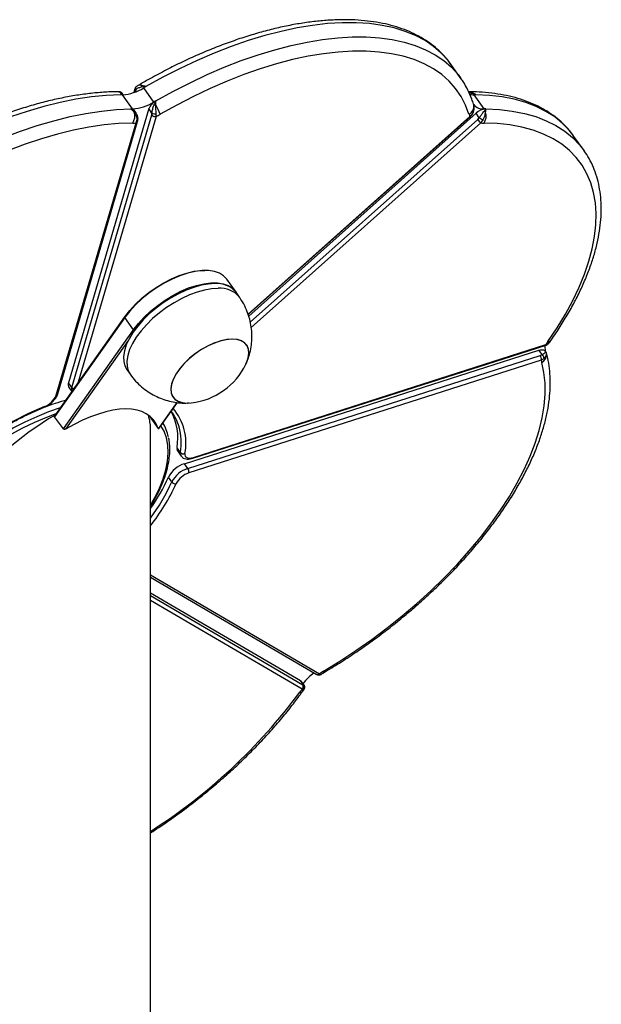
# Model space of a CAD drawing. Units: millimetres. Extents: x 1623 to 11221, y 1453 to 14945.
# Drawn here: x 7987 to 8161, y 14651 to 14945 of the extents above; entities that cross this region are included whole.
import ezdxf

# ---------------------------------------------------------------- set-up
doc = ezdxf.new("R2010")
doc.units = ezdxf.units.MM
doc.header["$LTSCALE"] = 100

msp = doc.modelspace()

# ---------------------------------------------------------------- linework, layer by layer
at = {"color": 7, "linetype": 'Continuous', "lineweight": 25}
for p, q in [((8119.35, 14927.54), (8116.35, 14931.79)), ((8119.21, 14927.74), (8119.35, 14927.54)), ((8023.43, 14925.8), (8022.68, 14925.39)), ((8027.52, 14920.48), (8024.52, 14924.72)), ((8018.37, 14922.71), (8018.07, 14923.13)), ((8021.22, 14918.46), (8018.22, 14922.7)), ((8021.8, 14924.26), (8021.53, 14923.34)), ((8022.12, 14924.1), (8021.92, 14923.71)), ((8126.24, 14918.46), (8123.24, 14922.7)), ((8026.06, 14918.53), (8002.06, 14836.59)), ((8026.99, 14917.21), (8026.06, 14918.53)), ((8123.18, 14919.55), (8123.05, 14919.97)), ((8003.06, 14835.18), (8026.92, 14916.64)), ((8022.23, 14917.24), (8021.65, 14918.06)), ((8026.92, 14916.64), (8026.99, 14917.21)), ((8028.26, 14916.2), (8028.28, 14917)), ((8055.77, 14856.94), (8122.18, 14916.16)), ((8055.91, 14856.53), (8123.87, 14917.14)), ((8122.01, 14916.2), (8122.74, 14917)), ((8124.81, 14915.82), (8123.87, 14917.14)), ((8124.34, 14915.25), (8124.81, 14915.82)), ((7998.39, 14832.82), (8022.25, 14914.28)), ((7998.85, 14833.24), (8022.71, 14914.7)), ((8022.25, 14914.28), (8022.44, 14915.13)), ((8125.3, 14914.28), (8125.94, 14915.13)), ((8153.12, 14910.25), (8152.79, 14910.71)), ((8156.12, 14906.01), (8153.12, 14910.25)), ((8051.92, 14863.91), (8049.32, 14867.58)), ((8053.12, 14862.21), (8052.12, 14863.62)), ((8018.85, 14856.04), (7997.91, 14826.42)), ((8018.81, 14856.27), (7997.95, 14826.77)), ((8021.45, 14852.36), (8018.85, 14856.04)), ((8000.51, 14822.75), (8021.45, 14852.36)), ((8039.4, 14814.24), (8144.72, 14847.98)), ((8144.72, 14847.98), (8145.5, 14848.34)), ((8036.73, 14812.37), (8142.66, 14846.31)), ((8039.2, 14814), (8144.52, 14847.74)), ((8143.6, 14844.98), (8142.66, 14846.31)), ((8143.05, 14844.69), (8143.6, 14844.98)), ((8144.72, 14845.82), (8144.54, 14846.08)), ((8037.73, 14810.95), (8143.05, 14844.69)), ((8143.35, 14843.33), (8038.03, 14809.59)), ((8143.35, 14843.33), (8144.18, 14843.82)), ((8019.46, 14840.53), (8020.46, 14839.11)), ((8003.06, 14835.18), (8002.06, 14836.59)), ((8002.19, 14835.12), (8003.02, 14833.95)), ((8029.15, 14822.95), (8034.6, 14830.67)), ((8000.51, 14822.75), (7997.91, 14826.42)), ((8026.15, 14826.72), (8028.86, 14822.9)), ((8026.54, 14370.98), (8026.54, 14822.73)), ((8035.49, 14815.74), (8034.49, 14817.16)), ((8034.71, 14816.08), (8035.71, 14814.66)), ((8037.73, 14810.95), (8036.73, 14812.37)), ((8032.9, 14806.93), (8031.9, 14808.34)), ((8026.54, 14778.43), (8076.06, 14749.43)), ((8026.54, 14773.8), (8071.42, 14747.51)), ((8077.06, 14749.58), (8077.39, 14749.36)), ((8072.35, 14746.18), (8071.42, 14747.51)), ((8072.49, 14746.12), (8071.67, 14747.28)), ((8071.85, 14744.93), (8072.32, 14744.84)), ((8072.05, 14744.34), (8072.47, 14744.9)), ((8072.08, 14746.29), (8072.35, 14746.18))]:
    msp.add_line(p, q, dxfattribs=at)
at = {"color": 8, "linetype": 'Continuous', "lineweight": 25}
for p, q in [((8018.02, 14923.1), (8018, 14923.09)), ((8021.92, 14923.71), (8021.84, 14923.45)), ((8022.42, 14923.67), (8022.12, 14924.1)), ((8028.26, 14916.2), (8004.98, 14836.71)), ((8055.72, 14857.08), (8122.01, 14916.2)), ((8056.39, 14854.66), (8124.34, 14915.25)), ((8125.3, 14914.28), (8056.67, 14853.07)), ((8019.15, 14856.45), (8018.85, 14856.04)), ((8021.45, 14852.36), (8021.69, 14852.69)), ((8019.94, 14849.26), (8001.19, 14822.74)), ((8145.5, 14848.34), (8145.95, 14848.86)), ((8144.68, 14845.75), (8144.71, 14845.81)), ((8028.98, 14822.84), (8034.52, 14830.68)), ((8026.16, 14826.71), (8028.84, 14822.92)), ((8026.54, 14779.18), (8077.06, 14749.58)), ((8026.54, 14772.97), (8072.08, 14746.29)), ((8071.85, 14744.93), (8026.54, 14771.47)), ((8077.39, 14749.36), (8077.47, 14749.42))]:
    msp.add_line(p, q, dxfattribs=at)
at = {"color": 8, "linetype": 'Continuous', "lineweight": 25, "flags": 128}
for points in [[(8116.35, 14931.79), (8115.47, 14932.96), (8113.47, 14935.16), (8111.18, 14937.13), (8108.62, 14938.88), (8105.79, 14940.39), (8102.7, 14941.65), (8099.37, 14942.67), (8095.81, 14943.44), (8092.02, 14943.95), (8088.03, 14944.21), (8083.85, 14944.21), (8079.5, 14943.95), (8074.99, 14943.44), (8070.34, 14942.67), (8065.56, 14941.65), (8060.68, 14940.39), (8055.72, 14938.88), (8050.69, 14937.13), (8045.61, 14935.16), (8040.5, 14932.96), (8035.38, 14930.54), (8030.27, 14927.92), (8025.19, 14925.11)], [(8028.19, 14920.87), (8033.27, 14923.68), (8038.38, 14926.3), (8043.5, 14928.71), (8048.61, 14930.91), (8053.69, 14932.89), (8058.72, 14934.64), (8063.68, 14936.15), (8068.56, 14937.41), (8073.34, 14938.43), (8077.99, 14939.2), (8082.5, 14939.71), (8086.85, 14939.97), (8091.03, 14939.97), (8095.02, 14939.71), (8098.81, 14939.2), (8102.37, 14938.43), (8105.7, 14937.41), (8108.79, 14936.15), (8111.62, 14934.64), (8114.18, 14932.89), (8116.47, 14930.91), (8118.47, 14928.71), (8119.21, 14927.74)], [(8023.43, 14925.8), (8023.46, 14925.81), (8023.55, 14925.8), (8023.66, 14925.72), (8023.81, 14925.6), (8023.98, 14925.42)], [(8152.79, 14910.71), (8151.77, 14911.98), (8149.7, 14914.12), (8147.35, 14916.04), (8144.72, 14917.73), (8141.83, 14919.18), (8138.68, 14920.39), (8135.29, 14921.35), (8131.67, 14922.05), (8127.83, 14922.5), (8123.79, 14922.7)], [(8126.79, 14918.45), (8130.83, 14918.26), (8134.67, 14917.81), (8138.29, 14917.1), (8141.68, 14916.15), (8144.83, 14914.94), (8147.72, 14913.49), (8150.35, 14911.8), (8152.7, 14909.88), (8154.77, 14907.73), (8156.16, 14905.94)], [(8046.79, 14864.8), (8044.82, 14864.68), (8042.7, 14864.3), (8040.48, 14863.68), (8038.19, 14862.83), (8035.88, 14861.76), (8033.58, 14860.49), (8031.34, 14859.05), (8029.2, 14857.46), (8027.19, 14855.74), (8025.35, 14853.94), (8023.72, 14852.08), (8022.32, 14850.19), (8021.18, 14848.31), (8020.32, 14846.47), (8019.75, 14844.71), (8019.49, 14843.05), (8019.54, 14841.53), (8019.89, 14840.17), (8020.46, 14839.11)], [(7948.03, 14774), (7947.81, 14775.5), (7947.73, 14777.85), (7947.96, 14780.35), (7948.49, 14782.96), (7949.32, 14785.68), (7950.44, 14788.48), (7951.85, 14791.34), (7953.53, 14794.24), (7955.48, 14797.17), (7957.67, 14800.09), (7960.09, 14802.99), (7962.73, 14805.86), (7965.57, 14808.66), (7968.58, 14811.37), (7971.75, 14813.99), (7975.05, 14816.48), (7978.45, 14818.83), (7981.94, 14821.03), (7985.49, 14823.06), (7989.06, 14824.89), (7992.65, 14826.53), (7996.21, 14827.96), (7999.62, 14829.13)], [(7998.27, 14827.23), (7995.44, 14826.19), (7991.89, 14824.7), (7988.33, 14823), (7984.79, 14821.1)], [(8026.54, 14799.96), (8027.84, 14802.25), (8029.23, 14805.08), (8030.33, 14807.86), (8031.13, 14810.55), (8031.64, 14813.14), (8031.84, 14815.6), (8031.73, 14817.92), (8031.32, 14820.09), (8030.6, 14822.08), (8029.69, 14823.72)], [(8078.22, 14750.31), (8078.27, 14750.11), (8078.29, 14749.97), (8078.27, 14749.88), (8078.24, 14749.85)]]:
    msp.add_lwpolyline(points, dxfattribs=at)
at = {"color": 7, "linetype": 'Continuous', "lineweight": 25, "flags": 128}
for points in [[(8121.74, 14916.85), (8120.7, 14919.62), (8119.36, 14922.21), (8117.72, 14924.6), (8115.8, 14926.77), (8113.58, 14928.72), (8111.09, 14930.45), (8108.34, 14931.94), (8105.33, 14933.2), (8102.08, 14934.2), (8098.59, 14934.96), (8094.89, 14935.47), (8090.99, 14935.73), (8086.9, 14935.73), (8082.63, 14935.47), (8078.21, 14934.96), (8073.66, 14934.2), (8068.98, 14933.2), (8064.2, 14931.94), (8059.33, 14930.45), (8054.4, 14928.72), (8049.42, 14926.77), (8044.42, 14924.6), (8039.41, 14922.21), (8034.41, 14919.62), (8029.44, 14916.85)], [(8017.66, 14922.7), (8013.35, 14922.5), (8008.88, 14922.05), (8004.26, 14921.35), (7999.52, 14920.39), (7994.66, 14919.18), (7989.72, 14917.73), (7984.7, 14916.04)], [(7982.63, 14909.88), (7987.7, 14911.8), (7992.72, 14913.49), (7997.66, 14914.94), (8002.52, 14916.15), (8007.26, 14917.1), (8011.88, 14917.81), (8016.35, 14918.26), (8020.66, 14918.45)], [(8021.24, 14914.22), (8017.04, 14914.06), (8012.68, 14913.65), (8008.17, 14912.98), (8003.54, 14912.07), (7998.79, 14910.91), (7993.96, 14909.51), (7989.05, 14907.87), (7984.09, 14906)], [(8145.34, 14848.95), (8148.08, 14853.04), (8150.54, 14857.11), (8152.73, 14861.15), (8154.64, 14865.14), (8156.25, 14869.06), (8157.57, 14872.9), (8158.58, 14876.65), (8159.29, 14880.29), (8159.68, 14883.81), (8159.77, 14887.19), (8159.54, 14890.42), (8159, 14893.49), (8158.15, 14896.38), (8157, 14899.09), (8155.55, 14901.6), (8153.8, 14903.91), (8151.76, 14906), (8149.44, 14907.87), (8146.85, 14909.51), (8144, 14910.91), (8140.89, 14912.07), (8137.55, 14912.98), (8133.98, 14913.65), (8130.2, 14914.06), (8126.23, 14914.22)], [(8018.93, 14856.32), (8020.4, 14858.21), (8022.09, 14860.06), (8023.98, 14861.84), (8026.04, 14863.52), (8028.23, 14865.06), (8030.49, 14866.45), (8032.81, 14867.64), (8035.12, 14868.62), (8037.38, 14869.38), (8039.57, 14869.89), (8041.62, 14870.15), (8042.79, 14870.18)], [(8049.32, 14867.58), (8049.32, 14867.59), (8048.38, 14868.59), (8047.15, 14869.36), (8045.66, 14869.88), (8043.93, 14870.14), (8042, 14870.14), (8039.91, 14869.88), (8037.68, 14869.36), (8035.36, 14868.59), (8033.01, 14867.59), (8030.65, 14866.37), (8028.33, 14864.96), (8026.1, 14863.38), (8024, 14861.67), (8022.07, 14859.85), (8020.34, 14857.96), (8019.15, 14856.45)], [(8045.79, 14866.22), (8043.82, 14866.09), (8041.7, 14865.72), (8039.48, 14865.1), (8037.19, 14864.24), (8034.88, 14863.17), (8032.58, 14861.91), (8030.34, 14860.46), (8028.2, 14858.87), (8026.19, 14857.16), (8024.35, 14855.35), (8022.72, 14853.49), (8021.32, 14851.6), (8020.18, 14849.72), (8019.32, 14847.89), (8018.75, 14846.12), (8018.49, 14844.47), (8018.54, 14842.95), (8018.89, 14841.59), (8019.46, 14840.53)], [(8021.69, 14852.69), (8022.94, 14854.28), (8024.67, 14856.17), (8026.6, 14857.99), (8028.7, 14859.71), (8030.93, 14861.28), (8033.25, 14862.69), (8035.61, 14863.91), (8037.96, 14864.91), (8040.28, 14865.68), (8042.51, 14866.2), (8044.6, 14866.47), (8046.53, 14866.47), (8048.26, 14866.2), (8049.75, 14865.68), (8050.98, 14864.91), (8051.92, 14863.91), (8052.02, 14863.76)], [(8051.04, 14849.6), (8049.38, 14849.47), (8047.58, 14849.08), (8045.68, 14848.45), (8043.76, 14847.59), (8041.84, 14846.52), (8039.99, 14845.28), (8038.26, 14843.89), (8036.69, 14842.4), (8035.34, 14840.84), (8034.22, 14839.27), (8033.38, 14837.71), (8032.84, 14836.22), (8032.61, 14834.83), (8032.7, 14833.59), (8033.1, 14832.52), (8033.81, 14831.66), (8034.81, 14831.03), (8036.06, 14830.64), (8037.54, 14830.51), (8038.75, 14830.58)], [(8055.07, 14842.12), (8055.27, 14842.56), (8055.78, 14844.04), (8055.98, 14845.42), (8055.86, 14846.64), (8055.42, 14847.69), (8054.68, 14848.53), (8053.65, 14849.14), (8052.37, 14849.5), (8050.87, 14849.6), (8049.19, 14849.44), (8047.38, 14849.03), (8045.48, 14848.37), (8043.55, 14847.48), (8041.64, 14846.4), (8039.8, 14845.13), (8038.09, 14843.73), (8036.54, 14842.23), (8035.2, 14840.68), (8034.12, 14839.1)], [(8055.07, 14842.12), (8055.2, 14842.4), (8055.75, 14843.89), (8055.98, 14845.28), (8055.89, 14846.52), (8055.48, 14847.59), (8054.77, 14848.45), (8053.78, 14849.08), (8052.52, 14849.47), (8051.04, 14849.6)], [(8145.39, 14848.19), (8145.44, 14848.24), (8145.5, 14848.34)], [(8142.66, 14846.31), (8143.03, 14846.4), (8143.38, 14846.46), (8143.7, 14846.46), (8143.99, 14846.42), (8144.23, 14846.34), (8144.42, 14846.2), (8144.54, 14846.08)], [(8078.22, 14750.31), (8083.12, 14753.31), (8087.95, 14756.48), (8092.69, 14759.81), (8097.31, 14763.27), (8101.81, 14766.87), (8106.16, 14770.58), (8110.34, 14774.39), (8114.35, 14778.28), (8118.16, 14782.25), (8121.77, 14786.27), (8125.14, 14790.33), (8128.29, 14794.41), (8131.18, 14798.5), (8133.81, 14802.59), (8136.18, 14806.65), (8138.26, 14810.67), (8140.06, 14814.63), (8141.56, 14818.53), (8142.76, 14822.34), (8143.65, 14826.05), (8144.24, 14829.64), (8144.52, 14833.11), (8144.49, 14836.44), (8144.14, 14839.61), (8143.48, 14842.61)], [(8034.12, 14839.1), (8033.31, 14837.55), (8032.8, 14836.07), (8032.6, 14834.69), (8032.73, 14833.47), (8033.16, 14832.42), (8033.9, 14831.58), (8034.93, 14830.97), (8036.21, 14830.61), (8037.71, 14830.51), (8038.75, 14830.58)], [(8036.85, 14815.39), (8036.85, 14814.99), (8036.95, 14814.65), (8037.16, 14814.38), (8037.46, 14814.18), (8037.85, 14814.07), (8038.31, 14814.04), (8038.83, 14814.1), (8039.4, 14814.24)], [(8071.42, 14747.51), (8071.6, 14747.37), (8071.67, 14747.28)]]:
    msp.add_lwpolyline(points, dxfattribs=at)
at = {"color": 7, "linetype": 'Continuous', "lineweight": 25}
for centre, radius, start, end in [((8017.41, 14936.09), 13.41, 273.493, 302.0356), ((8025.28, 14924.79), 1.44, 154.294, 173.3668), ((8201.06, 14620.02), 352.15, 119.9612, 120.0873), ((8017.28, 14922.37), 1.01, 44.6013, 75.1969), ((8018.85, 14843.88), 78.83, 90.4564, 90.8628), ((8123.2, 14927.93), 5.23, 254.1236, 270.4072), ((8109.3, 14926.9), 13.72, 343.8768, 345.0395), ((8122.64, 14847.91), 74.8, 89.1188, 89.5402), ((8020.81, 14917.37), 1.09, 39.3492, 97.4571), ((8021.85, 14839.63), 78.83, 90.4564, 90.8628), ((8020.41, 14931.85), 13.41, 273.4956, 302.033), ((8030.3, 14916.79), 4.59, 117.386, 157.7532), ((8166.73, 14680.36), 277.55, 119.9443, 120.1042), ((8027.17, 14915.25), 4.41, 77.4225, 84.232), ((8017.33, 14912.64), 12.82, 19.1698, 32.6286), ((8120.47, 14919.26), 2.73, 297.8661, 6.1367), ((8125.89, 14921.95), 3.51, 218.909, 275.8306), ((8127.16, 14913.73), 4.74, 94.427, 133.8946), ((8125.64, 14843.66), 74.8, 89.1188, 89.5402), ((8017.92, 14916.33), 3.94, 327.4839, 16.9652), ((8021.26, 14917.76), 0.506, 327.5597, 0.3236), ((8027.91, 14917.41), 1.26, 217.8104, 286.2165), ((8027.86, 14918.53), 1.58, 236.8207, 285.5025), ((8017.18, 14937.95), 24.4, 296.9969, 300.1492), ((8125.01, 14917.84), 3.41, 197.0187, 208.7337), ((8160.43, 14973.06), 67.42, 238.1079, 239.2306), ((8122.95, 14916.36), 3.92, 326.7896, 16.6492), ((8125.77, 14916.44), 1.4, 48.0888, 70.0851), ((8021.15, 14924.52), 10.3, 270.5216, 276.1382), ((8127.59, 14917.49), 3.94, 214.5205, 234.5455), ((8126.27, 14922.2), 7.98, 263.0422, 269.7033), ((8046.45, 14858.8), 7.45, 40.3567, 95.0575), ((8018.92, 14856.18), 0.142, 83.5781, 141.0627), ((8157.82, 14840.2), 15.25, 144.9519, 149.2785), ((8142.24, 14845), 2.7, 297.3462, 6.0884), ((8142.82, 14843.87), 1.36, 358.1497, 54.9627), ((8148.08, 14847.12), 3.65, 170.4785, 194.3687), ((8103.87, 14834.99), 42.2, 15.0774, 15.4351), ((8144, 14845.1), 0.949, 11.7235, 43.7517), ((8036.43, 14851.17), 20.73, 276.4426, 334.0861), ((8141.58, 14843.65), 1.8, 349.9765, 35.5902), ((8147.36, 14843.68), 4.02, 184.8753, 195.3773), ((8003.57, 14835.99), 1.63, 158.1853, 212.2918), ((7992.71, 14835.25), 6.18, 290.4666, 336.8437), ((8019.26, 14764.85), 68.86, 105.2567, 110.5744), ((8034.22, 14734.75), 102.56, 112.5622, 128.16), ((8017.71, 14820.04), 17.02, 350.2667, 28.008), ((8021.81, 14819.73), 13.77, 15.503, 37.2648), ((8018.86, 14817.8), 13.28, 11.1705, 30.6353), ((8028.96, 14822.98), 0.135, 205.0808, 277.3562), ((8035.92, 14816.88), 1.46, 169.2141, 213.6749), ((8036.41, 14816.48), 1.18, 218.66, 292.1062), ((8039.25, 14804.44), 8.32, 107.6706, 152.0098), ((8040.25, 14803.02), 8.32, 107.6648, 152.0156), ((8040.03, 14803.32), 6.59, 107.6702, 152.013), ((8036.26, 14809.9), 1.8, 349.9693, 35.6011), ((7981.42, 14830.85), 55.28, 324.7209, 335.9708), ((8033.99, 14807.74), 1.36, 216.9186, 279.7169), ((8085.88, 14735.56), 17.65, 126.2538, 141.1593), ((8076.83, 14750.12), 0.94, 265.6045, 306.0641), ((8091.22, 14728.31), 25.55, 120.5881, 123.6451), ((8085.75, 14733.49), 18, 140.5448, 144.4239), ((8071.17, 14745.75), 1.06, 309.6955, 30.9051), ((8071.56, 14745.54), 1.03, 317.7649, 39.2469)]:
    msp.add_arc(centre, radius, start, end, dxfattribs=at)
at = {"color": 8, "linetype": 'Continuous', "lineweight": 25}
for centre, radius, start, end in [((8022.89, 14924.49), 0.861, 139.947, 207.1199), ((8016.72, 14922), 1.58, 58.9207, 90.0197), ((8022.42, 14924.1), 0.64, 165.7516, 217.9009), ((8121.73, 14921.98), 1.6, 59.1434, 89.2294), ((8022.33, 14915.62), 0.5, 282.8993, 350.2403), ((8122.13, 14916.32), 0.16, 224.5768, 288.694), ((8123.09, 14917.53), 0.626, 236.6428, 246.289), ((8022.08, 14914.91), 0.658, 284.4176, 341.8603), ((8047.45, 14857.39), 7.45, 40.349, 95.0492), ((8019, 14856.18), 0.215, 157.5565, 223.8933), ((8022.04, 14852.8), 0.738, 216.49, 242.1822), ((8144.4, 14848.03), 0.316, 291.8552, 351.1633), ((8145.45, 14850.03), 1.09, 264.2281, 321.2626), ((7998.22, 14833.45), 0.659, 284.4339, 341.2171), ((8004.78, 14834.57), 1.83, 160.3676, 198.6499), ((8003.99, 14835.88), 1.17, 216.805, 250.8082), ((7994.62, 14829.45), 0.252, 300.8884, 0.678), ((8021.09, 14818.45), 16.06, 349.0089, 40.3749), ((8016.72, 14818.59), 18.98, 351.3865, 14.7337), ((8036.92, 14815.47), 1.46, 169.1922, 213.9978), ((8039.08, 14814.29), 0.317, 291.9263, 351.1443), ((7980.78, 14830.32), 57.14, 323.2278, 335.8334), ((7978.72, 14831.59), 60.95, 321.6949, 335.5943), ((8076.45, 14750.2), 0.866, 242.823, 314.8073), ((7935.93, 14844.3), 168.34, 302.5663, 323.4164), ((8071.23, 14745.01), 1.06, 263.1486, 320.5399)]:
    msp.add_arc(centre, radius, start, end, dxfattribs=at)
at = {"color": 7, "linetype": 'Continuous', "lineweight": 25}
for centre, major_axis, ratio, start_param, end_param in [((7994.54, 14793.74), (32.34, 32.34), 0.414214, 6.090899, 7.27027), ((7991.54, 14797.98), (32.34, 32.34), 0.414214, 0.991476, 2.748894), ((7991.54, 14797.98), (32.34, 32.34), 0.414214, 5.890486, 6.076292), ((8028.98, 14823.41), (0, 0.566), 0.5, 3.141593, 3.757072)]:
    msp.add_ellipse(centre, major_axis=major_axis, ratio=ratio, start_param=start_param, end_param=end_param, dxfattribs=at)
for points, knots in [([(8116.41, 14931.64), (8116.04, 14932.17), (8115.12, 14933.48), (8113.37, 14935.37), (8111.18, 14937.32), (8108.75, 14939.06), (8106.1, 14940.59), (8103.21, 14941.91), (8100.1, 14943.01), (8096.79, 14943.89), (8093.27, 14944.54), (8089.57, 14944.96), (8085.7, 14945.15), (8081.67, 14945.1), (8077.5, 14944.83), (8073.21, 14944.32), (8068.8, 14943.59), (8064.3, 14942.63), (8059.71, 14941.46), (8055.06, 14940.07), (8050.35, 14938.48), (8045.6, 14936.68), (8040.83, 14934.69), (8036.06, 14932.5), (8031.29, 14930.13), (8027.07, 14927.89), (8024.47, 14926.4), (8023.43, 14925.8)], [0, 0, 0, 0, 0.026553, 0.066236, 0.105965, 0.145863, 0.186022, 0.226493, 0.267278, 0.308349, 0.34965, 0.39112, 0.432699, 0.474339, 0.516004, 0.557662, 0.599298, 0.640906, 0.682481, 0.724024, 0.765535, 0.807018, 0.848474, 0.889908, 0.931322, 0.97272, 1, 1, 1, 1]), ([(8123.11, 14919.85), (8122.94, 14920.37), (8122.46, 14921.84), (8121.44, 14924.12), (8120.29, 14926.23), (8119.44, 14927.37), (8119.16, 14927.74)], [0, 0, 0, 0, 0.182988, 0.514224, 0.843727, 1, 1, 1, 1]), ([(8022.25, 14925.03), (8022.2, 14925), (8022, 14924.83), (8021.88, 14924.54), (8021.82, 14924.3), (8021.81, 14924.26)], [0, 0, 0, 0, 0.179999, 0.864142, 1, 1, 1, 1]), ([(8023.84, 14924.96), (8023.72, 14924.93), (8023.24, 14924.82), (8022.56, 14924.57), (8022.25, 14924.25), (8022.12, 14924.1)], [0, 0, 0, 0, 0.161805, 0.624111, 1, 1, 1, 1]), ([(8022.71, 14925.38), (8022.65, 14925.36), (8022.47, 14925.29), (8022.34, 14925.13), (8022.24, 14925.03)], [0, 0, 0, 0, 0.3198109, 1, 1, 1, 1]), ([(8025.19, 14925.11), (8025.19, 14925.11), (8025.18, 14925.11), (8025.15, 14925.11), (8025.08, 14925.1), (8024.91, 14925.1), (8024.48, 14925.07), (8024.11, 14925.01), (8023.84, 14924.96)], [0, 0, 0, 0, 0.007821, 0.026412, 0.064136, 0.155978, 0.382573, 1, 1, 1, 1]), ([(8025.19, 14925.11), (8025.19, 14925.11), (8025.18, 14925.11), (8025.15, 14925.12), (8025.09, 14925.14), (8024.94, 14925.19), (8024.55, 14925.31), (8024.22, 14925.37), (8023.98, 14925.42)], [0, 0, 0, 0, 0.007766, 0.025939, 0.063138, 0.154059, 0.379241, 1, 1, 1, 1]), ([(8016.72, 14923.58), (8016.01, 14923.57), (8013.95, 14923.54), (8010.44, 14923.3), (8006.15, 14922.81), (8001.74, 14922.08), (7997.24, 14921.14), (7992.66, 14919.97), (7988.01, 14918.59), (7983.3, 14917.01), (7978.56, 14915.21), (7973.79, 14913.23), (7969.01, 14911.05), (7964.24, 14908.69), (7959.49, 14906.16), (7954.78, 14903.46), (7950.12, 14900.6), (7945.52, 14897.6), (7941.01, 14894.46), (7936.59, 14891.19), (7932.29, 14887.8), (7928.11, 14884.3), (7924.06, 14880.71), (7920.17, 14877.04), (7916.44, 14873.3), (7912.89, 14869.49), (7909.52, 14865.64), (7906.41, 14861.81), (7904.24, 14858.95), (7903.12, 14857.38), (7902.88, 14857.06)], [0, 0, 0, 0, 0.019804, 0.057409, 0.095004, 0.132579, 0.170128, 0.207649, 0.24514, 0.282602, 0.320039, 0.357452, 0.394844, 0.432218, 0.469578, 0.506927, 0.544266, 0.5816, 0.618931, 0.656262, 0.693595, 0.730932, 0.768276, 0.805632, 0.843001, 0.880386, 0.917791, 0.95522, 0.990717, 1, 1, 1, 1]), ([(8017.11, 14923.6), (8017.03, 14923.59), (8016.89, 14923.58), (8016.77, 14923.58), (8016.72, 14923.58)], [0, 0, 0, 0, 0.581, 1, 1, 1, 1]), ([(8017.1, 14923.58), (8017.12, 14923.59), (8017.31, 14923.66), (8017.43, 14923.5), (8017.53, 14923.35)], [0, 0, 0, 0, 0.0867185, 1, 1, 1, 1]), ([(8018.05, 14923.13), (8017.99, 14923.21), (8017.85, 14923.4), (8017.5, 14923.58), (8017.23, 14923.59), (8017.11, 14923.59)], [0, 0, 0, 0, 0.288637, 0.661795, 1, 1, 1, 1]), ([(8017.53, 14923.35), (8017.58, 14923.24), (8017.64, 14923.09), (8017.66, 14922.86), (8017.66, 14922.76), (8017.66, 14922.72), (8017.66, 14922.71), (8017.66, 14922.7), (8017.66, 14922.7)], [0, 0, 0, 0, 0.6208, 0.845913, 0.936777, 0.974066, 0.99222, 1, 1, 1, 1]), ([(8018, 14923.09), (8017.95, 14923.03), (8017.88, 14922.96), (8017.75, 14922.8), (8017.7, 14922.74), (8017.68, 14922.72), (8017.67, 14922.7), (8017.67, 14922.7), (8017.66, 14922.7)], [0, 0, 0, 0, 0.617464, 0.844053, 0.935884, 0.973557, 0.992206, 1, 1, 1, 1]), ([(8122.55, 14923.35), (8122.42, 14923.4), (8122.07, 14923.53), (8121.7, 14923.54), (8121.47, 14923.54)], [0, 0, 0, 0, 0.363996, 1, 1, 1, 1]), ([(8152.74, 14910.73), (8152.26, 14911.35), (8151.21, 14912.73), (8149.27, 14914.65), (8146.99, 14916.51), (8144.47, 14918.17), (8141.72, 14919.62), (8138.74, 14920.85), (8135.55, 14921.86), (8132.15, 14922.65), (8128.55, 14923.2), (8125.08, 14923.51), (8122.76, 14923.56), (8121.75, 14923.58)], [0, 0, 0, 0, 0.0747641, 0.1671846, 0.2598362, 0.3529785, 0.4467889, 0.5413419, 0.6366069, 0.7324887, 0.8288491, 0.9255437, 1, 1, 1, 1]), ([(8123.79, 14922.7), (8123.79, 14922.7), (8123.78, 14922.7), (8123.75, 14922.72), (8123.69, 14922.74), (8123.54, 14922.8), (8123.15, 14922.96), (8122.76, 14923.03), (8122.48, 14923.09)], [0, 0, 0, 0, 0.007797, 0.026393, 0.064124, 0.155924, 0.382565, 1, 1, 1, 1]), ([(8123.79, 14922.7), (8123.79, 14922.7), (8123.78, 14922.71), (8123.75, 14922.72), (8123.7, 14922.76), (8123.56, 14922.86), (8123.19, 14923.09), (8122.82, 14923.24), (8122.55, 14923.35)], [0, 0, 0, 0, 0.007755, 0.025884, 0.063174, 0.154076, 0.379206, 1, 1, 1, 1]), ([(8020.66, 14918.45), (8020.67, 14918.45), (8020.68, 14918.44), (8020.7, 14918.43), (8020.76, 14918.39), (8020.89, 14918.29), (8021.23, 14918), (8021.49, 14917.7), (8021.69, 14917.48)], [0, 0, 0, 0, 0.007799, 0.02598, 0.063195, 0.154052, 0.379323, 1, 1, 1, 1]), ([(8020.66, 14918.45), (8020.67, 14918.45), (8020.68, 14918.45), (8020.71, 14918.44), (8020.77, 14918.41), (8020.91, 14918.34), (8021.28, 14918.15), (8021.56, 14917.92), (8021.76, 14917.76)], [0, 0, 0, 0, 0.007822, 0.026387, 0.064142, 0.155939, 0.382577, 1, 1, 1, 1]), ([(8026.99, 14917.21), (8027, 14917.3), (8027.04, 14917.66), (8027.21, 14918.49), (8027.46, 14919.21), (8027.61, 14919.63)], [0, 0, 0, 0, 0.135774, 0.495633, 1, 1, 1, 1]), ([(8027.61, 14919.63), (8027.72, 14919.9), (8027.88, 14920.26), (8028.07, 14920.63), (8028.14, 14920.77), (8028.17, 14920.83), (8028.18, 14920.85), (8028.19, 14920.86), (8028.19, 14920.87)], [0, 0, 0, 0, 0.617329, 0.844007, 0.935879, 0.973595, 0.992073, 1, 1, 1, 1]), ([(8028.13, 14919.55), (8028.14, 14919.83), (8028.15, 14920.22), (8028.17, 14920.62), (8028.18, 14920.77), (8028.19, 14920.83), (8028.19, 14920.85), (8028.19, 14920.86), (8028.19, 14920.87)], [0, 0, 0, 0, 0.620718, 0.845909, 0.93671, 0.974067, 0.992214, 1, 1, 1, 1]), ([(8028.28, 14917), (8028.28, 14917.11), (8028.24, 14917.48), (8028.18, 14918.34), (8028.15, 14919.11), (8028.13, 14919.55)], [0, 0, 0, 0, 0.136774, 0.499393, 1, 1, 1, 1]), ([(8122.74, 14917), (8122.9, 14917.3), (8123.24, 14917.96), (8123.29, 14918.87), (8123.2, 14919.41), (8123.18, 14919.55)], [0, 0, 0, 0, 0.3789307, 0.8413083, 1, 1, 1, 1]), ([(8122.82, 14916.96), (8122.86, 14917.02), (8123.06, 14917.3), (8123.24, 14917.93), (8123.32, 14918.77), (8123.2, 14919.3), (8123.15, 14919.55)], [0, 0, 0, 0, 0.074512, 0.385038, 0.711154, 1, 1, 1, 1]), ([(8126.24, 14917.76), (8126.37, 14917.92), (8126.55, 14918.15), (8126.7, 14918.34), (8126.76, 14918.41), (8126.78, 14918.44), (8126.79, 14918.45), (8126.79, 14918.45), (8126.79, 14918.45)], [0, 0, 0, 0, 0.61746, 0.844059, 0.935853, 0.973613, 0.992166, 1, 1, 1, 1]), ([(8126.7, 14917.48), (8126.74, 14917.7), (8126.78, 14918), (8126.79, 14918.29), (8126.79, 14918.39), (8126.79, 14918.43), (8126.79, 14918.44), (8126.79, 14918.45), (8126.79, 14918.45)], [0, 0, 0, 0, 0.620711, 0.845992, 0.936811, 0.974062, 0.992218, 1, 1, 1, 1]), ([(8021.69, 14917.48), (8021.76, 14917.37), (8022.07, 14916.92), (8022.43, 14916.11), (8022.44, 14915.44), (8022.44, 14915.13)], [0, 0, 0, 0, 0.158682, 0.621098, 1, 1, 1, 1]), ([(8022.81, 14915.54), (8022.81, 14915.6), (8022.84, 14915.91), (8022.66, 14916.48), (8022.43, 14917.01), (8022.21, 14917.25), (8022.18, 14917.28)], [0, 0, 0, 0, 0.103851, 0.498915, 0.924977, 1, 1, 1, 1]), ([(8022.69, 14914.71), (8022.72, 14914.81), (8022.83, 14915.11), (8022.82, 14915.46), (8022.82, 14915.7)], [0, 0, 0, 0, 0.30772, 1, 1, 1, 1]), ([(8122.16, 14916.19), (8122.3, 14916.3), (8122.56, 14916.52), (8122.74, 14916.82), (8122.82, 14916.96)], [0, 0, 0, 0, 0.521149, 1, 1, 1, 1]), ([(8124.81, 14915.82), (8124.88, 14915.92), (8125.14, 14916.26), (8125.66, 14916.97), (8126.03, 14917.47), (8126.24, 14917.76)], [0, 0, 0, 0, 0.135766, 0.495595, 1, 1, 1, 1]), ([(8125.94, 14915.13), (8125.99, 14915.24), (8126.19, 14915.63), (8126.52, 14916.46), (8126.63, 14917.11), (8126.7, 14917.48)], [0, 0, 0, 0, 0.136797, 0.499401, 1, 1, 1, 1]), ([(8146.3, 14849.35), (8146.78, 14850.04), (8148.16, 14852.04), (8150.27, 14855.35), (8152.55, 14859.27), (8154.58, 14863.17), (8156.35, 14867.03), (8157.87, 14870.85), (8159.12, 14874.61), (8160.09, 14878.3), (8160.79, 14881.9), (8161.2, 14885.41), (8161.32, 14888.81), (8161.16, 14892.08), (8160.7, 14895.22), (8159.97, 14898.2), (8158.95, 14901), (8157.71, 14903.6), (8156.67, 14905.17), (8156.16, 14905.93)], [0, 0, 0, 0, 0.032179, 0.093363, 0.154602, 0.215898, 0.277248, 0.338649, 0.400079, 0.461511, 0.522891, 0.584151, 0.645209, 0.705966, 0.766328, 0.826219, 0.885615, 0.944557, 1, 1, 1, 1]), ([(8055.29, 14842.64), (8055.52, 14843.23), (8056.05, 14844.55), (8056.56, 14846.7), (8056.87, 14849.04), (8056.89, 14851.42), (8056.63, 14853.79), (8056.1, 14856.13), (8055.26, 14858.47), (8054.28, 14860.51), (8053.43, 14861.71), (8053.1, 14862.18)], [0, 0, 0, 0, 0.092496, 0.206682, 0.321614, 0.437182, 0.553264, 0.669747, 0.786533, 0.915142, 1, 1, 1, 1]), ([(8144.52, 14847.75), (8144.63, 14847.78), (8144.97, 14847.89), (8145.25, 14848.11), (8145.45, 14848.26)], [0, 0, 0, 0, 0.309751, 1, 1, 1, 1]), ([(8145.38, 14848.21), (8145.43, 14848.24), (8145.67, 14848.4), (8145.84, 14848.66), (8145.96, 14848.85)], [0, 0, 0, 0, 0.21441, 1, 1, 1, 1]), ([(8145.97, 14848.85), (8146.03, 14848.95), (8146.14, 14849.12), (8146.26, 14849.29), (8146.3, 14849.35)], [0, 0, 0, 0, 0.6412391, 1, 1, 1, 1]), ([(8078.24, 14749.85), (8079.07, 14750.34), (8081.45, 14751.76), (8085.35, 14754.23), (8089.9, 14757.3), (8094.37, 14760.51), (8098.74, 14763.84), (8102.99, 14767.28), (8107.1, 14770.82), (8111.07, 14774.45), (8114.89, 14778.16), (8118.54, 14781.94), (8122, 14785.77), (8125.27, 14789.64), (8128.34, 14793.55), (8131.19, 14797.47), (8133.82, 14801.4), (8136.21, 14805.33), (8138.37, 14809.24), (8140.27, 14813.12), (8141.92, 14816.96), (8143.3, 14820.75), (8144.41, 14824.48), (8145.25, 14828.13), (8145.8, 14831.68), (8146.07, 14835.14), (8146.04, 14838.48), (8145.73, 14841.68), (8145.28, 14844.01), (8144.95, 14845.26), (8144.87, 14845.53)], [0, 0, 0, 0, 0.0196233, 0.0568487, 0.0940741, 0.1312974, 0.1685217, 0.2057494, 0.2429832, 0.2802265, 0.3174804, 0.3547498, 0.3920367, 0.4293461, 0.4666793, 0.5040403, 0.5414325, 0.5788575, 0.6163174, 0.6538117, 0.6913385, 0.7288897, 0.7664541, 0.8040026, 0.8414995, 0.8789006, 0.9161477, 0.9531802, 0.9899443, 1, 1, 1, 1]), ([(8143.6, 14844.98), (8143.68, 14845.03), (8143.98, 14845.21), (8144.44, 14845.53), (8144.6, 14845.67), (8144.68, 14845.75)], [0, 0, 0, 0, 0.1357563, 0.4955802, 1, 1, 1, 1]), ([(8144.18, 14843.82), (8144.25, 14843.89), (8144.52, 14844.14), (8144.88, 14844.66), (8144.91, 14845.06), (8144.93, 14845.29)], [0, 0, 0, 0, 0.136804, 0.499372, 1, 1, 1, 1]), ([(8144.87, 14845.42), (8144.87, 14845.5), (8144.85, 14845.65), (8144.75, 14845.75), (8144.7, 14845.8)], [0, 0, 0, 0, 0.524002, 1, 1, 1, 1]), ([(8020.49, 14839.14), (8020.62, 14838.93), (8021.22, 14838.01), (8022.52, 14836.59), (8024.34, 14834.92), (8026.32, 14833.53), (8028.4, 14832.4), (8030.56, 14831.53), (8032.75, 14830.92), (8034.95, 14830.58), (8036.73, 14830.45), (8037.77, 14830.53), (8038.07, 14830.55)], [0, 0, 0, 0, 0.037066, 0.160473, 0.281086, 0.399097, 0.51467, 0.627924, 0.738988, 0.848002, 0.955153, 1, 1, 1, 1]), ([(7994.75, 14829.24), (7994.94, 14829.32), (7995.48, 14829.56), (7996.37, 14830.1), (7997.32, 14830.88), (7998.11, 14831.76), (7998.61, 14832.56), (7998.79, 14833.06), (7998.85, 14833.24)], [0, 0, 0, 0, 0.103245, 0.297567, 0.491774, 0.687638, 0.887894, 1, 1, 1, 1]), ([(7970.97, 14815.31), (7971.53, 14815.74), (7973.17, 14817.01), (7975.98, 14819.02), (7979.38, 14821.27), (7982.85, 14823.39), (7986.37, 14825.34), (7989.9, 14827.12), (7992.7, 14828.39), (7994.31, 14829.06), (7994.75, 14829.24)], [0, 0, 0, 0, 0.076174, 0.221185, 0.366214, 0.511239, 0.656238, 0.801204, 0.946123, 1, 1, 1, 1]), ([(7997.91, 14826.42), (7997.9, 14826.45), (7997.87, 14826.51), (7997.87, 14826.61), (7997.9, 14826.71), (7997.94, 14826.76), (7997.96, 14826.77)], [0, 0, 0, 0, 0.252197, 0.503535, 0.856923, 1, 1, 1, 1]), ([(8001.19, 14822.74), (8001.11, 14822.7), (8000.98, 14822.64), (8000.79, 14822.62), (8000.65, 14822.64), (8000.56, 14822.69), (8000.53, 14822.73), (8000.51, 14822.75)], [0, 0, 0, 0, 0.3327186, 0.5756719, 0.7547804, 0.8979725, 1, 1, 1, 1]), ([(8026.54, 14799.62), (8026.8, 14800.03), (8027.65, 14801.37), (8028.84, 14803.62), (8030.09, 14806.35), (8031.08, 14809.03), (8031.79, 14811.64), (8032.23, 14814.16), (8032.38, 14816.57), (8032.3, 14818.55), (8032.06, 14819.67), (8031.97, 14820.07)], [0, 0, 0, 0, 0.054882, 0.179757, 0.304736, 0.429821, 0.554963, 0.680041, 0.80489, 0.929277, 1, 1, 1, 1]), ([(8035.75, 14814.68), (8035.84, 14814.54), (8036.07, 14814.19), (8036.7, 14813.88), (8037.5, 14813.72), (8038.34, 14813.76), (8038.94, 14813.92), (8039.2, 14814)], [0, 0, 0, 0, 0.133622, 0.346837, 0.564412, 0.805378, 1, 1, 1, 1]), ([(8075.95, 14749.49), (8076.05, 14749.44), (8076.27, 14749.31), (8076.54, 14749.18), (8076.75, 14749.2), (8076.79, 14749.2)], [0, 0, 0, 0, 0.402435, 0.896612, 1, 1, 1, 1]), ([(8076.93, 14749.21), (8076.99, 14749.21), (8077.17, 14749.21), (8077.37, 14749.3), (8077.48, 14749.38), (8077.5, 14749.39)], [0, 0, 0, 0, 0.288525, 0.862301, 1, 1, 1, 1]), ([(8077.5, 14749.38), (8077.67, 14749.49), (8077.91, 14749.65), (8078.16, 14749.8), (8078.24, 14749.85)], [0, 0, 0, 0, 0.682353, 1, 1, 1, 1]), ([(8072.46, 14744.9), (8072.52, 14744.99), (8072.65, 14745.17), (8072.7, 14745.52), (8072.65, 14745.85), (8072.54, 14746.04), (8072.49, 14746.11)], [0, 0, 0, 0, 0.232559, 0.509797, 0.789485, 1, 1, 1, 1]), ([(8026.54, 14701.96), (8027.5, 14702.58), (8029.98, 14704.19), (8033.92, 14706.95), (8038.34, 14710.22), (8042.64, 14713.6), (8046.82, 14717.1), (8050.87, 14720.69), (8054.76, 14724.36), (8058.49, 14728.11), (8062.04, 14731.91), (8065.41, 14735.77), (8068.52, 14739.59), (8070.69, 14742.46), (8071.81, 14744.02), (8072.05, 14744.34)], [0, 0, 0, 0, 0.0524653, 0.1370073, 0.2215485, 0.3060948, 0.3906511, 0.4752256, 0.5598223, 0.6444495, 0.729115, 0.8138253, 0.8985858, 0.9789732, 1, 1, 1, 1])]:
    msp.add_open_spline(points, degree=3, knots=knots, dxfattribs=at)
at = {"color": 8, "linetype": 'Continuous', "lineweight": 25}
for points, knots in [([(8023.98, 14925.42), (8023.87, 14925.44), (8023.46, 14925.51), (8022.98, 14925.54), (8022.77, 14925.4), (8022.72, 14925.36)], [0, 0, 0, 0, 0.204971, 0.802369, 1, 1, 1, 1]), ([(8122.48, 14923.09), (8122.34, 14923.11), (8122.12, 14923.14), (8121.91, 14923.12), (8121.84, 14923.12)], [0, 0, 0, 0, 0.660459, 1, 1, 1, 1]), ([(8021.76, 14917.76), (8021.86, 14917.67), (8022.04, 14917.51), (8022.14, 14917.31), (8022.19, 14917.22)], [0, 0, 0, 0, 0.5313911, 1, 1, 1, 1]), ([(8072.32, 14744.84), (8072.36, 14744.85), (8072.44, 14744.86), (8072.44, 14744.9), (8072.44, 14744.92)], [0, 0, 0, 0, 0.4953321, 1, 1, 1, 1]), ([(8072.35, 14746.18), (8072.39, 14746.17), (8072.47, 14746.15), (8072.47, 14746.12), (8072.47, 14746.1)], [0, 0, 0, 0, 0.513856, 1, 1, 1, 1])]:
    msp.add_open_spline(points, degree=3, knots=knots, dxfattribs=at)

doc.saveas('drawing.dxf')
